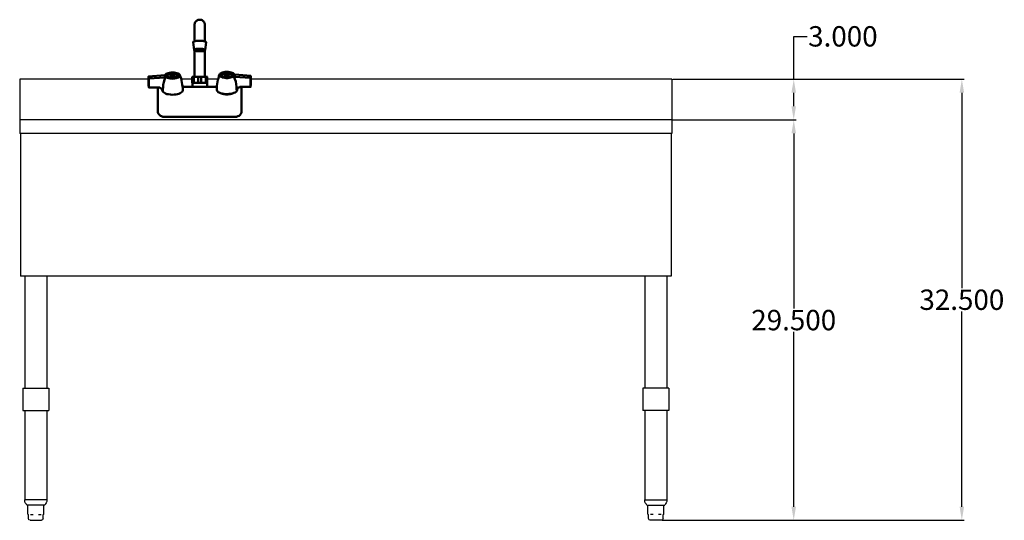
# Model space of a CAD drawing. Units: inches. Extents: x 38 to 156, y 15 to 96.
# Drawn here: x 38 to 110, y 15 to 51 of the extents above; entities that cross this region are included whole.
import ezdxf

# ---------------------------------------------------------------- set-up
doc = ezdxf.new("R2010")
doc.units = ezdxf.units.IN
doc.header["$MEASUREMENT"] = 0
doc.layers.add('AM_5', color=3, linetype='Continuous', lineweight=15)
doc.layers.add('PDF2_Geometry', color=7, linetype='Continuous')
doc.styles.get("Standard").update_dxf_attribs({"font": 'arial.ttf'})
doc.dimstyles.new('Standard$0', dxfattribs={"dimtxt": 0.18, "dimasz": 0.18, "dimexe": 0.18, "dimexo": 0.0625, "dimgap": 0.09, "dimtad": 0, "dimtih": 1, "dimtoh": 1, "dimdec": 4, "dimzin": 0, "dimdsep": 46, "dimtxsty": 'Standard', "dimcen": 0.09, "dimadec": 0, "dimazin": 0, "dimtfac": 1, "dimtdec": 4, "dimtofl": 0, "dimtmove": 0, "dimatfit": 3, "dimfxl": 1, "dimtolj": 1, "dimtzin": 0, "dimarcsym": 0})

# ---------------------------------------------------------------- blocks, each defined once
blk = doc.blocks.new('*D9')
at = {"layer": 'AM_5', "color": 0, "lineweight": -2, "transparency": 16777216}
for p, q in [((85.914, 47.008), (107.364, 47.008)), ((107.184, 46.008), (107.184, 31.619)), ((107.184, 15.517), (107.184, 29.906)), ((85.14, 14.517), (107.364, 14.517))]:
    blk.add_line(p, q, dxfattribs=at)
at = {"layer": 'AM_5', "color": 0, "transparency": 16777216}
for points in [[(107.018, 46.008), (107.351, 46.008), (107.184, 47.008)], [(107.018, 15.517), (107.351, 15.517), (107.184, 14.517)]]:
    blk.add_solid(points, dxfattribs=at)
at = {"layer": 'Defpoints', "color": 0, "transparency": 16777216}
for p in [(85.851, 47.008), (85.078, 14.517), (107.184, 14.517)]:
    blk.add_point(p, dxfattribs=at)
at = {"layer": 'AM_5', "color": 0, "transparency": 16777216, "insert": (107.184, 30.763), "char_height": 1.5, "attachment_point": 5}
blk.add_mtext('\\A1;32.500', dxfattribs=at)
blk = doc.blocks.new('*D10')
at = {"layer": 'AM_5', "color": 0, "lineweight": -2, "transparency": 16777216}
for p, q in [((94.812, 47.008), (94.812, 50.159)), ((94.812, 50.159), (95.812, 50.159)), ((85.914, 47.008), (94.992, 47.008)), ((94.812, 45.008), (94.812, 46.008)), ((85.914, 44.008), (94.992, 44.008))]:
    blk.add_line(p, q, dxfattribs=at)
at = {"layer": 'AM_5', "color": 0, "transparency": 16777216}
for points in [[(94.645, 46.008), (94.979, 46.008), (94.812, 47.008)], [(94.645, 45.008), (94.979, 45.008), (94.812, 44.008)]]:
    blk.add_solid(points, dxfattribs=at)
at = {"layer": 'Defpoints', "color": 0, "transparency": 16777216}
for p in [(85.851, 47.008), (85.851, 44.008), (94.812, 44.008)]:
    blk.add_point(p, dxfattribs=at)
at = {"layer": 'AM_5', "color": 0, "transparency": 16777216, "insert": (98.43, 50.159), "char_height": 1.5, "attachment_point": 5}
blk.add_mtext('\\A1;3.000', dxfattribs=at)
blk = doc.blocks.new('*D11')
at = {"layer": 'AM_5', "color": 0, "lineweight": -2, "transparency": 16777216}
for p, q in [((85.914, 44.008), (94.992, 44.008)), ((94.812, 43.008), (94.812, 30.118)), ((94.812, 15.517), (94.812, 28.407)), ((85.14, 14.517), (94.992, 14.517))]:
    blk.add_line(p, q, dxfattribs=at)
at = {"layer": 'AM_5', "color": 0, "transparency": 16777216}
for points in [[(94.645, 43.008), (94.979, 43.008), (94.812, 44.008)], [(94.645, 15.517), (94.979, 15.517), (94.812, 14.517)]]:
    blk.add_solid(points, dxfattribs=at)
at = {"layer": 'Defpoints', "color": 0, "transparency": 16777216}
for p in [(85.851, 44.008), (85.078, 14.517), (94.812, 14.517)]:
    blk.add_point(p, dxfattribs=at)
at = {"layer": 'AM_5', "color": 0, "transparency": 16777216, "insert": (94.812, 29.263), "char_height": 1.5, "attachment_point": 5}
blk.add_mtext('\\A1;29.500', dxfattribs=at)
blk = doc.blocks.new('FRONT VIEW')
for p, q in [((37.851, 47.008), (37.851, 43.008)), ((37.851, 47.008), (68.846, 47.008)), ((71.254, 47.008), (72.05, 47.008)), ((71.254, 47.008), (72.05, 47.008)), ((71.254, 47.008), (72.05, 47.008)), ((71.254, 47.008), (72.05, 47.008)), ((73.152, 47.008), (73.964, 47.008)), ((73.152, 47.008), (73.964, 47.008)), ((73.152, 47.008), (73.964, 47.008)), ((73.152, 47.008), (73.964, 47.008)), ((76.367, 47.008), (85.851, 47.008)), ((85.851, 47.008), (85.851, 43.008)), ((37.851, 44.008), (85.851, 44.008)), ((37.851, 43.008), (85.851, 43.008)), ((37.914, 43.008), (37.914, 32.508)), ((85.789, 43.008), (85.789, 32.508)), ((37.914, 32.508), (85.789, 32.508)), ((38.226, 32.508), (38.226, 24.242)), ((39.851, 32.508), (39.851, 24.242)), ((83.851, 32.508), (83.851, 24.242)), ((85.476, 32.508), (85.476, 24.242)), ((38.084, 24.242), (39.039, 24.242)), ((38.084, 24.242), (38.084, 22.617)), ((39.039, 24.242), (39.994, 24.242)), ((39.994, 24.242), (39.994, 22.617)), ((84.664, 24.242), (83.709, 24.242)), ((83.709, 24.242), (83.709, 22.617)), ((85.619, 24.242), (84.664, 24.242)), ((85.619, 24.242), (85.619, 22.617)), ((38.084, 22.617), (39.039, 22.617)), ((38.226, 22.617), (38.226, 16.008)), ((39.039, 22.617), (39.994, 22.617)), ((39.851, 22.617), (39.851, 16.008)), ((84.664, 22.617), (83.709, 22.617)), ((83.851, 22.617), (83.851, 16.008)), ((85.619, 22.617), (84.664, 22.617)), ((85.476, 22.617), (85.476, 16.008)), ((39.026, 16.017), (38.226, 16.017)), ((39.851, 16.017), (39.026, 16.017)), ((83.851, 16.017), (84.676, 16.017)), ((84.676, 16.017), (85.476, 16.017)), ((39.026, 15.642), (38.386, 15.642)), ((38.448, 14.974), (38.448, 15.642)), ((39.692, 15.642), (39.026, 15.642)), ((39.629, 14.974), (39.629, 15.642)), ((84.011, 15.642), (84.676, 15.642)), ((84.073, 14.974), (84.073, 15.642)), ((84.676, 15.642), (85.317, 15.642)), ((85.254, 14.974), (85.254, 15.642)), ((38.468, 14.954), (38.48, 14.954)), ((38.5, 14.642), (38.5, 14.934)), ((38.625, 14.517), (39.452, 14.517)), ((38.654, 14.954), (38.852, 14.954)), ((39.225, 14.954), (39.423, 14.954)), ((39.577, 14.642), (39.577, 14.934)), ((39.597, 14.954), (39.609, 14.954)), ((84.105, 14.954), (84.093, 14.954)), ((84.125, 14.642), (84.125, 14.934)), ((85.078, 14.517), (84.25, 14.517)), ((84.477, 14.954), (84.279, 14.954)), ((85.048, 14.954), (84.851, 14.954)), ((85.203, 14.642), (85.203, 14.934)), ((85.234, 14.954), (85.223, 14.954))]:
    blk.add_line(p, q)
for points in [[(38.486, 14.954), (38.485, 14.954), (38.485, 14.954), (38.485, 14.954), (38.484, 14.954), (38.484, 14.954), (38.484, 14.954), (38.484, 14.954), (38.483, 14.954), (38.483, 14.954), (38.483, 14.954), (38.483, 14.954), (38.482, 14.954), (38.482, 14.954), (38.482, 14.954), (38.482, 14.954), (38.482, 14.954), (38.481, 14.954), (38.481, 14.954), (38.481, 14.954), (38.481, 14.954), (38.48, 14.954), (38.48, 14.954), (38.48, 14.954), (38.48, 14.954)], [(39.597, 14.954), (39.597, 14.954), (39.597, 14.954), (39.597, 14.954), (39.597, 14.954), (39.596, 14.954), (39.596, 14.954), (39.596, 14.954), (39.596, 14.954), (39.596, 14.954), (39.595, 14.954), (39.595, 14.954), (39.595, 14.954), (39.595, 14.954), (39.594, 14.954), (39.594, 14.954), (39.594, 14.954), (39.594, 14.954), (39.593, 14.954), (39.593, 14.954), (39.593, 14.954), (39.593, 14.954), (39.592, 14.954), (39.592, 14.954), (39.592, 14.954)], [(84.105, 14.954), (84.105, 14.954), (84.105, 14.954), (84.106, 14.954), (84.106, 14.954), (84.106, 14.954), (84.106, 14.954), (84.106, 14.954), (84.107, 14.954), (84.107, 14.954), (84.107, 14.954), (84.107, 14.954), (84.108, 14.954), (84.108, 14.954), (84.108, 14.954), (84.108, 14.954), (84.109, 14.954), (84.109, 14.954), (84.109, 14.954), (84.109, 14.954), (84.11, 14.954), (84.11, 14.954), (84.11, 14.954), (84.11, 14.954), (84.111, 14.954)], [(85.217, 14.954), (85.217, 14.954), (85.217, 14.954), (85.218, 14.954), (85.218, 14.954), (85.218, 14.954), (85.219, 14.954), (85.219, 14.954), (85.219, 14.954), (85.219, 14.954), (85.22, 14.954), (85.22, 14.954), (85.22, 14.954), (85.22, 14.954), (85.22, 14.954), (85.221, 14.954), (85.221, 14.954), (85.221, 14.954), (85.221, 14.954), (85.222, 14.954), (85.222, 14.954), (85.222, 14.954), (85.222, 14.954), (85.222, 14.954), (85.223, 14.954)]]:
    blk.add_lwpolyline(points)
for centre, radius, start, end in [((38.726, 16.008), 0.5, 178.97998, 227.071), ((39.351, 16.008), 0.5, 312.929, 1.02002), ((84.351, 16.008), 0.5, 178.97998, 227.071), ((84.976, 16.008), 0.5, 312.929, 1.02002), ((38.468, 14.974), 0.02, 180, 270), ((38.48, 14.934), 0.02, 0, 73.31072), ((38.625, 14.642), 0.125, 180, 270), ((39.452, 14.642), 0.125, 270, 0), ((39.597, 14.934), 0.02, 106.68928, 180), ((39.609, 14.974), 0.02, 270, 0), ((84.093, 14.974), 0.02, 180, 270), ((84.105, 14.934), 0.02, 0, 73.31072), ((84.25, 14.642), 0.125, 180, 270), ((85.078, 14.642), 0.125, 270, 0), ((85.223, 14.934), 0.02, 106.68928, 180), ((85.234, 14.974), 0.02, 270, 0)]:
    blk.add_arc(centre, radius, start, end)
at = {"layer": 'PDF2_Geometry', "lineweight": 50}
for points in [[(72.23, 51.028), (72.23, 51.037), (72.23, 51.078), (72.251, 51.128), (72.261, 51.178), (72.291, 51.217), (72.311, 51.257), (72.351, 51.287), (72.391, 51.317), (72.431, 51.347), (72.471, 51.367), (72.521, 51.378), (72.571, 51.387), (72.612, 51.387), (72.662, 51.387), (72.712, 51.378), (72.762, 51.357), (72.801, 51.337), (72.842, 51.307), (72.872, 51.278), (72.912, 51.237), (72.931, 51.197), (72.951, 51.147), (72.972, 51.108), (72.981, 51.058), (72.981, 51.037), (72.981, 51.028), (72.981, 51.037)], [(72.23, 50.967), (72.23, 50.987), (72.23, 51.008), (72.23, 51.017), (72.23, 51.008), (72.23, 51.017), (72.23, 51.008), (72.23, 50.987), (72.23, 50.967), (72.23, 50.937), (72.23, 50.897), (72.23, 50.847), (72.23, 50.787), (72.23, 50.728), (72.23, 50.658), (72.23, 50.588), (72.23, 50.508), (72.23, 50.428), (72.23, 50.338), (72.23, 50.247), (72.23, 50.147), (72.23, 50.047), (72.23, 49.798), (72.23, 50.978)], [(72.981, 50.997), (72.981, 50.978), (72.981, 50.947), (72.981, 50.917), (72.981, 50.867), (72.981, 50.828), (72.981, 50.767), (72.981, 50.708), (72.981, 50.638), (72.981, 50.567), (72.981, 50.488), (72.981, 50.408), (72.981, 50.328), (72.981, 50.238), (72.981, 50.147), (72.981, 50.047), (72.981, 49.798)], [(73.022, 49.148), (73.081, 49.728), (73.081, 49.748), (73.052, 49.768), (73.002, 49.788), (72.931, 49.808), (72.851, 49.828), (72.762, 49.828), (72.662, 49.838), (72.562, 49.838), (72.461, 49.828), (72.371, 49.828), (72.291, 49.808), (72.221, 49.788), (72.18, 49.768), (72.15, 49.748), (72.141, 49.728), (72.2, 49.148)], [(72.23, 47.179), (72.23, 48.019), (72.23, 48.189), (72.23, 48.348), (72.23, 48.509), (72.23, 48.659), (72.23, 48.798), (72.23, 48.929), (72.23, 49.029), (72.23, 49.118)], [(72.981, 47.179), (72.981, 48.019), (72.981, 48.189), (72.981, 48.348), (72.981, 48.509), (72.981, 48.648), (72.981, 48.788), (72.981, 48.918), (72.981, 49.018), (72.981, 49.108)], [(70.027, 47.339), (68.846, 47.249), (68.855, 47.099)], [(69.827, 46.289), (69.838, 46.289), (69.857, 46.219), (69.867, 46.149), (69.877, 46.13), (69.867, 46.19), (69.847, 46.249), (69.817, 46.31), (69.777, 46.36), (69.717, 46.389), (69.656, 46.419), (69.587, 46.439), (69.517, 46.449), (68.855, 46.439), (68.846, 46.589), (68.846, 47.249)], [(68.855, 46.439), (68.855, 47.099), (70.038, 47.189), (70.068, 47.189), (70.007, 47.009), (69.957, 46.83), (69.917, 46.639), (69.897, 46.449), (69.888, 46.289), (69.877, 46.13), (69.927, 46.08), (69.997, 46.03), (70.088, 45.99), (70.198, 45.96), (70.307, 45.93), (70.438, 45.919), (70.568, 45.91), (70.709, 45.91), (70.839, 45.919), (70.959, 45.949), (71.069, 45.98), (71.169, 46.019), (71.249, 46.06), (71.299, 46.11), (71.34, 46.16), (71.349, 46.219), (71.349, 46.369), (71.34, 46.519), (71.319, 46.669), (71.299, 46.809), (71.269, 46.959), (71.229, 47.089), (71.189, 47.229), (71.139, 47.349)], [(70.038, 47.309), (70.027, 47.259), (70.027, 47.339), (70.047, 47.339)], [(70.038, 47.189), (70.027, 47.259), (70.047, 47.219), (70.068, 47.189)], [(70.057, 47.349), (70.047, 47.309)], [(70.227, 47.309), (70.218, 47.289)], [(70.227, 47.269), (70.227, 47.289), (70.238, 47.329), (70.257, 47.359), (70.298, 47.389), (70.348, 47.409), (70.398, 47.429), (70.459, 47.449), (70.528, 47.449), (70.598, 47.459), (70.669, 47.449), (70.739, 47.449), (70.798, 47.429), (70.849, 47.409), (70.899, 47.389), (70.939, 47.359), (70.959, 47.329), (70.969, 47.289), (70.969, 47.269)], [(70.719, 47.279), (70.748, 47.309), (70.759, 47.329), (70.769, 47.349), (70.759, 47.369), (70.739, 47.389), (70.709, 47.399), (70.678, 47.409), (70.639, 47.409), (70.598, 47.419), (70.559, 47.409), (70.528, 47.409), (70.488, 47.399), (70.468, 47.389), (70.448, 47.369), (70.438, 47.349), (70.438, 47.329), (70.448, 47.309), (70.478, 47.279)], [(70.448, 47.289), (70.478, 47.279), (70.509, 47.269), (70.559, 47.259), (70.598, 47.259), (70.648, 47.259), (70.689, 47.269), (70.719, 47.279), (70.748, 47.289)], [(70.509, 47.339), (70.498, 47.359), (70.578, 47.359)], [(70.578, 47.339), (70.498, 47.339), (70.498, 47.359)], [(70.609, 47.309), (70.618, 47.359), (70.618, 47.389), (70.598, 47.309), (70.578, 47.389)], [(70.618, 47.389), (70.578, 47.389), (70.578, 47.359), (70.589, 47.309), (70.578, 47.339), (70.578, 47.309), (70.618, 47.309)], [(70.598, 47.309), (70.598, 47.309)], [(70.598, 47.309), (70.598, 47.309)], [(70.598, 47.309), (70.598, 47.309)], [(70.618, 47.359), (70.698, 47.359)], [(70.698, 47.339), (70.618, 47.339)], [(70.979, 47.289), (70.969, 47.309)], [(72.05, 47.169), (72.05, 47.179), (72.05, 47.169), (72.05, 47.179), (72.07, 47.179), (72.121, 47.179), (72.171, 47.179), (72.241, 47.179), (72.401, 47.179), (72.451, 47.169), (72.471, 47.169), (72.481, 47.159), (72.471, 47.169)], [(72.161, 47.149), (72.161, 47.159), (72.161, 47.149), (72.161, 46.749), (72.161, 46.73), (72.171, 46.73), (72.121, 46.73), (72.07, 46.73), (72.061, 46.73), (72.05, 46.749), (72.05, 47.149), (72.05, 47.159)], [(72.171, 47.169), (72.2, 47.169), (72.241, 47.179)], [(72.491, 47.149), (72.491, 46.749), (72.491, 46.73), (72.501, 46.73), (72.451, 46.73), (72.391, 46.73), (72.33, 46.73), (72.28, 46.73), (72.221, 46.73), (72.171, 46.73)], [(72.501, 46.73), (72.601, 46.73), (72.701, 46.73), (72.712, 46.73), (72.712, 46.749), (72.712, 47.149), (72.721, 47.159), (72.731, 47.169), (72.751, 47.169), (72.801, 47.179), (72.701, 47.179), (72.601, 47.179), (72.501, 47.179), (72.401, 47.179)], [(73.042, 47.149), (73.042, 46.749), (73.042, 46.73), (73.031, 46.73), (72.981, 46.73), (72.931, 46.73), (72.872, 46.73), (72.812, 46.73), (72.751, 46.73), (72.701, 46.73)], [(72.801, 47.179), (72.962, 47.179), (73.002, 47.169), (73.031, 47.169), (73.042, 47.159), (73.031, 47.169)], [(73.152, 47.179), (73.132, 47.179), (73.092, 47.179), (73.031, 47.179), (72.962, 47.179)], [(73.152, 47.179), (73.152, 47.179)], [(73.152, 47.179), (73.152, 47.179)], [(73.152, 47.179), (73.152, 47.179)], [(73.152, 47.179), (73.152, 47.179)], [(73.152, 47.169), (73.152, 47.159)], [(74.064, 47.309), (74.014, 47.179), (73.973, 47.049), (73.943, 46.909), (73.913, 46.769), (73.884, 46.619), (73.873, 46.48), (73.853, 46.319), (73.853, 46.169), (73.863, 46.119), (73.903, 46.069), (73.964, 46.019), (74.034, 45.969), (74.134, 45.93), (74.244, 45.899), (74.364, 45.88), (74.494, 45.869), (74.635, 45.86), (74.765, 45.869), (74.895, 45.89), (75.015, 45.91), (75.115, 45.949), (75.205, 45.99), (75.275, 46.04), (75.325, 46.09), (75.336, 46.149), (75.355, 46.21), (75.386, 46.26), (75.436, 46.31), (75.486, 46.349), (75.546, 46.38), (75.616, 46.399), (75.686, 46.399), (76.347, 46.389), (76.367, 46.549), (76.367, 47.209), (75.175, 47.299), (75.155, 47.299)], [(74.234, 47.259), (74.223, 47.239)], [(74.234, 47.219), (74.234, 47.239), (74.244, 47.279), (74.264, 47.319), (74.303, 47.339), (74.353, 47.369), (74.404, 47.389), (74.464, 47.399), (74.534, 47.409), (74.604, 47.409), (74.674, 47.409), (74.744, 47.399), (74.804, 47.389), (74.854, 47.369), (74.904, 47.339), (74.945, 47.319), (74.965, 47.279), (74.975, 47.239), (74.975, 47.219)], [(74.724, 47.229), (74.754, 47.259), (74.765, 47.279), (74.774, 47.309), (74.765, 47.319), (74.744, 47.339), (74.715, 47.349), (74.685, 47.359), (74.644, 47.369), (74.604, 47.369), (74.564, 47.369), (74.534, 47.359), (74.494, 47.349), (74.474, 47.339), (74.454, 47.319), (74.444, 47.309), (74.444, 47.279), (74.454, 47.259), (74.484, 47.229)], [(74.454, 47.239), (74.484, 47.229), (74.514, 47.219), (74.564, 47.219), (74.604, 47.209), (74.654, 47.219), (74.694, 47.219), (74.724, 47.229), (74.754, 47.239)], [(74.585, 47.299), (74.504, 47.299), (74.504, 47.319), (74.514, 47.299)], [(74.504, 47.319), (74.585, 47.309)], [(74.604, 47.269), (74.585, 47.349), (74.585, 47.309), (74.594, 47.269), (74.585, 47.299), (74.585, 47.269), (74.624, 47.259)], [(74.585, 47.349), (74.624, 47.349)], [(74.604, 47.269), (74.604, 47.269)], [(74.604, 47.269), (74.604, 47.269)], [(74.624, 47.309), (74.704, 47.309), (74.704, 47.299), (74.624, 47.299)], [(74.704, 47.309), (74.704, 47.299)], [(74.985, 47.239), (74.975, 47.259)], [(75.135, 47.139), (75.195, 46.969), (75.245, 46.78), (75.286, 46.589), (75.305, 46.41), (75.325, 46.24), (75.325, 46.09), (75.336, 46.11), (75.345, 46.169), (75.375, 46.24), (75.375, 46.249)], [(75.175, 47.299), (75.175, 47.219), (75.165, 47.259), (75.145, 47.309)], [(75.165, 47.139), (76.347, 47.049), (76.367, 47.209)], [(69.647, 46.43), (69.637, 46.43), (69.597, 46.419), (69.556, 46.389), (69.527, 46.349), (69.527, 46.299), (69.527, 44.801), (69.527, 44.76), (69.527, 44.72), (69.527, 44.681), (69.527, 44.631), (69.527, 44.57), (69.527, 44.551), (69.567, 44.461), (69.627, 44.381), (69.707, 44.311), (69.787, 44.27), (69.888, 44.24), (69.977, 44.231), (75.225, 44.231), (75.325, 44.24), (75.416, 44.27), (75.495, 44.311), (75.575, 44.381), (75.636, 44.461), (75.675, 44.551), (75.686, 44.57), (75.686, 44.631), (75.686, 44.681), (75.686, 44.72), (75.686, 44.76), (75.686, 44.801), (75.686, 46.299), (75.675, 46.33), (75.666, 46.349), (75.655, 46.38), (75.636, 46.399)], [(73.863, 46.43), (73.172, 46.43), (72.03, 46.43), (71.34, 46.43)], [(72.061, 46.73), (72.061, 46.43)], [(73.031, 46.73), (73.092, 46.73), (73.132, 46.73), (73.142, 46.73), (73.142, 46.43)], [(73.142, 46.73), (73.142, 46.73)], [(76.347, 47.049), (76.347, 46.389)], [(69.527, 46.299), (69.527, 46.299)], [(70.168, 45.969), (70.157, 45.969)], [(70.207, 45.949), (70.188, 45.949)], [(70.188, 45.949), (70.188, 45.949)], [(70.188, 45.949), (70.188, 45.949)], [(70.207, 45.949), (70.207, 45.949)], [(70.238, 45.949), (70.238, 45.94), (70.218, 45.94)], [(70.218, 45.94), (70.218, 45.94)], [(70.218, 45.94), (70.218, 45.94)], [(70.218, 45.94), (70.218, 45.94)], [(70.248, 45.94), (70.238, 45.94)], [(70.278, 45.94), (70.278, 45.93), (70.257, 45.919), (70.248, 45.93), (70.257, 45.919)], [(70.318, 45.93), (70.318, 45.919), (70.298, 45.91), (70.288, 45.91)], [(70.328, 45.93), (70.328, 45.91), (70.318, 45.919)], [(70.357, 45.93), (70.357, 45.91), (70.338, 45.899), (70.328, 45.899)], [(70.328, 45.899), (70.328, 45.899)], [(70.328, 45.899), (70.328, 45.899)], [(70.368, 45.919), (70.368, 45.899), (70.357, 45.91), (70.368, 45.899)], [(70.398, 45.919), (70.398, 45.899), (70.378, 45.89), (70.368, 45.89)], [(70.409, 45.919), (70.409, 45.899), (70.398, 45.899)], [(70.438, 45.919), (70.438, 45.89), (70.418, 45.89)], [(70.418, 45.89), (70.418, 45.89)], [(70.418, 45.89), (70.418, 45.89)], [(70.418, 45.89), (70.418, 45.89)], [(70.459, 45.91), (70.459, 45.89), (70.438, 45.89)], [(70.478, 45.91), (70.478, 45.89), (70.468, 45.88), (70.459, 45.88), (70.459, 45.89)], [(70.498, 45.91), (70.498, 45.89), (70.478, 45.89)], [(70.528, 45.91), (70.528, 45.88), (70.518, 45.88), (70.509, 45.88), (70.518, 45.88)], [(70.548, 45.91), (70.548, 45.88), (70.528, 45.88)], [(70.548, 45.869), (70.548, 45.88)], [(70.578, 45.91), (70.578, 45.88), (70.559, 45.869)], [(70.559, 45.869), (70.559, 45.869)], [(70.559, 45.869), (70.559, 45.869)], [(70.589, 45.91), (70.589, 45.88), (70.578, 45.88)], [(70.618, 45.91), (70.618, 45.88), (70.609, 45.869), (70.598, 45.869), (70.609, 45.869)], [(70.639, 45.91), (70.639, 45.88), (70.618, 45.88)], [(70.669, 45.91), (70.669, 45.88), (70.659, 45.88), (70.648, 45.88), (70.639, 45.88)], [(70.678, 45.91), (70.678, 45.88), (70.669, 45.88)], [(70.709, 45.91), (70.709, 45.89), (70.698, 45.88), (70.709, 45.89), (70.698, 45.88), (70.678, 45.88)], [(70.728, 45.91), (70.728, 45.89), (70.709, 45.89)], [(70.739, 45.88), (70.728, 45.89)], [(70.759, 45.919), (70.759, 45.89), (70.748, 45.88), (70.759, 45.89), (70.748, 45.88)], [(70.769, 45.919), (70.769, 45.89), (70.789, 45.89)], [(70.798, 45.919), (70.798, 45.899), (70.798, 45.89), (70.798, 45.899), (70.798, 45.89)], [(70.839, 45.93), (70.839, 45.91), (70.839, 45.899), (70.828, 45.899), (70.809, 45.899), (70.809, 45.919)], [(70.859, 45.93), (70.859, 45.91), (70.839, 45.91)], [(70.878, 45.91), (70.878, 45.93)], [(70.919, 45.94), (70.919, 45.919), (70.909, 45.919), (70.889, 45.919), (70.889, 45.93), (70.889, 45.919)], [(70.959, 45.949), (70.959, 45.93), (70.949, 45.93), (70.928, 45.93), (70.928, 45.94), (70.928, 45.93)], [(70.989, 45.94), (70.969, 45.94)], [(71.019, 45.949), (71.019, 45.96), (71.019, 45.949), (70.999, 45.96), (70.989, 45.949)], [(70.989, 45.94), (70.989, 45.94)], [(70.989, 45.94), (70.989, 45.94)], [(75.686, 46.299), (75.686, 46.299)]]:
    blk.add_lwpolyline(points, dxfattribs=at)
for points in [[(72.981, 51.008), (72.981, 51.017)], [(72.742, 49.068), (72.831, 49.079), (72.901, 49.088), (72.972, 49.108), (73.002, 49.129), (73.022, 49.148), (73.012, 49.168), (72.981, 49.198), (72.931, 49.218), (72.862, 49.229), (72.771, 49.238), (72.681, 49.248), (72.581, 49.248), (72.481, 49.248), (72.391, 49.238), (72.321, 49.218), (72.261, 49.198), (72.221, 49.179), (72.2, 49.158), (72.211, 49.138), (72.241, 49.118), (72.291, 49.098), (72.361, 49.079), (72.451, 49.068), (72.541, 49.058), (72.641, 49.058)], [(72.491, 49.238), (72.591, 49.238), (72.681, 49.238), (72.771, 49.229), (72.851, 49.218), (72.912, 49.208), (72.962, 49.188), (72.981, 49.168), (72.981, 49.148), (72.962, 49.118), (72.912, 49.108), (72.851, 49.088), (72.771, 49.079), (72.681, 49.068), (72.591, 49.068), (72.491, 49.068), (72.411, 49.079), (72.341, 49.098), (72.28, 49.118), (72.251, 49.138), (72.241, 49.158), (72.251, 49.179), (72.28, 49.198), (72.341, 49.218), (72.411, 49.229)], [(70.047, 47.309), (70.068, 47.259), (70.098, 47.219), (70.157, 47.179), (70.238, 47.149), (70.328, 47.119), (70.428, 47.099), (70.539, 47.089), (70.648, 47.089), (70.759, 47.099), (70.859, 47.119), (70.949, 47.139), (71.029, 47.169), (71.089, 47.209), (71.129, 47.259), (71.149, 47.299), (71.149, 47.349), (71.119, 47.389), (71.069, 47.429), (71.009, 47.469), (70.919, 47.499), (70.828, 47.519), (70.719, 47.539), (70.609, 47.539), (70.498, 47.539), (70.388, 47.529), (70.288, 47.509), (70.207, 47.479), (70.138, 47.439), (70.088, 47.399), (70.057, 47.349)], [(70.207, 47.309), (70.227, 47.269), (70.257, 47.239), (70.318, 47.209), (70.388, 47.179), (70.478, 47.159), (70.568, 47.159), (70.659, 47.159), (70.748, 47.169), (70.828, 47.189), (70.899, 47.209), (70.949, 47.249), (70.979, 47.279), (70.989, 47.319), (70.969, 47.359), (70.939, 47.399), (70.878, 47.429), (70.809, 47.449), (70.728, 47.469), (70.628, 47.479), (70.539, 47.469), (70.448, 47.459), (70.368, 47.449), (70.298, 47.419), (70.248, 47.389), (70.218, 47.349)], [(70.609, 47.309), (70.618, 47.339)], [(70.698, 47.339), (70.698, 47.359)], [(73.152, 47.159), (73.152, 47.169)], [(73.152, 47.159), (73.152, 47.149)], [(73.152, 46.749), (73.152, 47.149)], [(75.155, 47.259), (75.145, 47.309), (75.115, 47.349), (75.065, 47.389), (74.995, 47.429), (74.915, 47.459), (74.815, 47.479), (74.704, 47.489), (74.594, 47.499), (74.484, 47.489), (74.374, 47.479), (74.284, 47.449), (74.194, 47.419), (74.134, 47.389), (74.084, 47.349), (74.064, 47.299), (74.053, 47.249), (74.073, 47.209), (74.114, 47.169), (74.173, 47.13), (74.253, 47.099), (74.344, 47.069), (74.454, 47.049), (74.564, 47.039), (74.674, 47.049), (74.785, 47.059), (74.885, 47.069), (74.975, 47.099), (75.045, 47.139), (75.104, 47.169), (75.145, 47.219)], [(74.995, 47.269), (74.985, 47.299), (74.954, 47.339), (74.904, 47.369), (74.835, 47.399), (74.754, 47.419), (74.664, 47.429), (74.574, 47.429), (74.474, 47.419), (74.394, 47.409), (74.324, 47.379), (74.264, 47.349), (74.234, 47.309), (74.214, 47.279), (74.223, 47.239), (74.253, 47.199), (74.303, 47.169), (74.374, 47.139), (74.454, 47.119), (74.544, 47.109), (74.644, 47.109), (74.735, 47.119), (74.815, 47.139), (74.885, 47.159), (74.945, 47.189), (74.975, 47.229)], [(74.614, 47.269), (74.614, 47.259), (74.624, 47.309), (74.624, 47.349)], [(74.614, 47.259), (74.624, 47.299)], [(75.175, 47.219), (75.165, 47.139), (75.135, 47.139), (75.165, 47.179)], [(73.132, 46.73), (73.142, 46.73), (73.152, 46.749), (73.152, 46.73)], [(70.157, 45.969), (70.168, 45.969)], [(70.278, 45.93), (70.288, 45.919)], [(70.869, 45.899), (70.878, 45.91)], [(70.969, 45.94), (70.969, 45.949)]]:
    blk.add_lwpolyline(points, close=True, dxfattribs=at)

msp = doc.modelspace()

# ---------------------------------------------------------------- block references
at = {"xscale": -1}
msp.add_blockref('FRONT VIEW', (123.70248, 0), dxfattribs=at)

# ---------------------------------------------------------------- dimensions: what is measured, and where the dimension line sits
at = {"layer": 'AM_5', "color": 1}
dim = msp.add_linear_dim(base=(94.81185, 44.00806), p1=(85.85124, 47.00806), p2=(85.85124, 44.00806), angle=90, text='3.000', dimstyle='Standard$0', override={"dimtxt": 1.5, "dimasz": 1}, dxfattribs=at)
dim.commit()
dim.dimension.update_dxf_attribs({"geometry": '*D10', "text_midpoint": (98.42964, 50.15925), "dimtype": 160})
for base, p1, text, override, picture, middle in [((107.18437, 14.51697), (85.85124, 47.00806), '32.500', {"dimtxt": 1.5, "dimasz": 1, "dimpost": ''}, '*D9', (107.18437, 30.76251)), ((94.81185, 14.51697), (85.85124, 44.00806), '29.500', {"dimtxt": 1.5, "dimasz": 1}, '*D11', (94.81185, 29.26251))]:
    dim = msp.add_linear_dim(base=base, p1=p1, p2=(85.07764, 14.51697), angle=90, text=text, dimstyle='Standard$0', override=override, dxfattribs=at)
    dim.commit()
    dim.dimension.update_dxf_attribs({"geometry": picture, "text_midpoint": middle})

doc.saveas('drawing.dxf')
